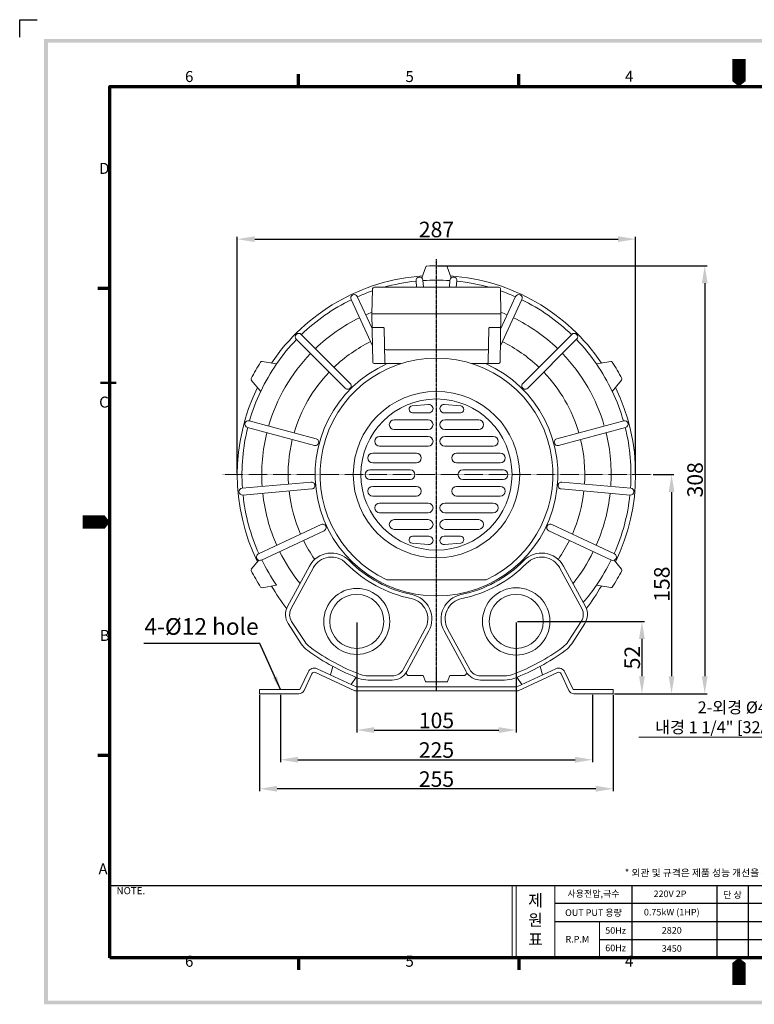
# Model space of a CAD drawing. Extents: x 38 to 8324, y 22 to 1215.
# Drawn here: x 38 to 568, y 37 to 747 of the extents above; entities that cross this region are included whole.
import ezdxf

# ---------------------------------------------------------------- set-up
doc = ezdxf.new("R2010")
doc.units = 0
doc.header["$LTSCALE"] = 0.5
doc.linetypes.add('CENTER2', pattern=[1.125, 0.75, -0.125, 0.125, -0.125])
doc.layers.get('0').update_dxf_attribs({"linetype": 'CONTINUOUS'})
doc.layers.get('DEFPOINTS').update_dxf_attribs({"linetype": 'CONTINUOUS'})
doc.layers.add('7', color=4, linetype='CONTINUOUS')
doc.layers.add('경계(ISO)', color=7, linetype='CONTINUOUS', lineweight=70)
doc.layers.add('외형선(ISO)', color=7, linetype='CONTINUOUS', lineweight=50)
doc.styles.get("Standard").update_dxf_attribs({"font": '나눔고딕.ttf'})
doc.styles.add('주 문자 (ISO)', font='tahoma.ttf')
doc.dimstyles.new('ISO-25_WS', dxfattribs={"dimscale": 2, "dimtxt": 2.5, "dimasz": 2.5, "dimexe": 1.25, "dimexo": 0.625, "dimtad": 1, "dimdec": 1, "dimdsep": 46, "dimtxsty": 'Standard', "dimcen": 2.5, "dimaunit": 1, "dimazin": 2, "dimtfac": 1, "dimtdec": 1, "dimtmove": 0, "dimatfit": 3, "dimfxl": 0, "dimtolj": 1, "dimtzin": 0, "dimarcsym": 0})

# ---------------------------------------------------------------- blocks, each defined once
blk = doc.blocks.new('경계 기본 경계')
at = {"layer": '경계(ISO)', "color": 7}
for p, q in [((70, 287), (70, 290.9)), ((140, 287), (140, 290.9)), ((280, 287), (280, 290.9)), ((350, 287), (350, 290.9)), ((10, 222.75), (6.1, 222.75)), ((410, 222.75), (413.9, 222.75)), ((10, 74.25), (6.1, 74.25)), ((410, 74.25), (413.9, 74.25)), ((70, 10), (70, 6.1)), ((140, 10), (140, 6.1)), ((280, 10), (280, 6.1)), ((350, 10), (350, 6.1))]:
    blk.add_line(p, q, dxfattribs=at)
at = {"layer": '경계(ISO)', "color": 7, "flags": 128}
blk.add_lwpolyline([(10, 10), (10, 287), (410, 287), (410, 10), (10, 10)], dxfattribs=at)
at = {"layer": '경계(ISO)', "color": 7, "char_height": 3.5, "attachment_point": 7, "style": '주 문자 (ISO)'}
for s, insert in [('6', (33.88, 287.33)), ('5', (103.98, 287.33)), ('4', (173.78, 287.4)), ('3', (243.91, 287.33)), ('2', (313.94, 287.4)), ('1', (384.21, 287.4)), ('D', (6.57, 258.13)), ('D', (410.87, 258.13)), ('C', (6.56, 183.81)), ('C', (410.86, 183.81)), ('B', (6.78, 109.63)), ('B', (411.08, 109.63)), ('A', (6.36, 35.38)), ('A', (410.66, 35.38)), ('6', (33.88, 6.03)), ('5', (103.98, 6.03)), ('4', (173.78, 6.1)), ('3', (243.91, 6.03)), ('2', (313.94, 6.1)), ('1', (384.21, 6.1))]:
    blk.add_mtext(s, dxfattribs=dict(at, insert=insert))
blk = doc.blocks.new('*D398')
at = {"color": 0, "lineweight": -2, "ltscale": 0.5}
for p, q in [((195.32, 419.66), (195.32, 590.28)), ((482.52, 419.66), (482.52, 590.28)), ((207.92, 588.53), (469.92, 588.53))]:
    blk.add_line(p, q, dxfattribs=at)
at = {"color": 0, "lineweight": 18, "ltscale": 0.5}
for points in [[(207.92, 590.63), (207.92, 586.43), (195.32, 588.53)], [(469.92, 590.63), (469.92, 586.43), (482.52, 588.53)]]:
    blk.add_solid(points, dxfattribs=at)
at = {"layer": 'DEFPOINTS', "color": 0, "lineweight": 18, "ltscale": 0.5}
for p in [(482.52, 588.53), (195.32, 418.79), (482.52, 418.79)]:
    blk.add_point(p, dxfattribs=at)
at = {"color": 0, "lineweight": 13, "ltscale": 0.5, "insert": (338.92, 595.51), "char_height": 11.2, "attachment_point": 5}
blk.add_mtext('\\A1;287', dxfattribs=at)
blk = doc.blocks.new('*D399')
at = {"color": 0, "lineweight": -2, "ltscale": 0.5}
for p, q in [((339.8, 569.28), (534.11, 569.28)), ((532.36, 556.68), (532.36, 273.39)), ((467.3, 260.79), (534.11, 260.79))]:
    blk.add_line(p, q, dxfattribs=at)
at = {"color": 0, "lineweight": 18, "ltscale": 0.5}
for points in [[(530.26, 556.68), (534.46, 556.68), (532.36, 569.28)], [(530.26, 273.39), (534.46, 273.39), (532.36, 260.79)]]:
    blk.add_solid(points, dxfattribs=at)
at = {"layer": 'DEFPOINTS', "color": 0, "lineweight": 18, "ltscale": 0.5}
for p in [(338.92, 569.28), (466.42, 260.79), (532.36, 260.79)]:
    blk.add_point(p, dxfattribs=at)
at = {"color": 0, "lineweight": 13, "ltscale": 0.5, "insert": (525.38, 415.03), "char_height": 11.2, "attachment_point": 5, "rotation": 90}
blk.add_mtext('\\A1;308', dxfattribs=at)
blk = doc.blocks.new('*D400')
at = {"color": 0, "lineweight": -2, "ltscale": 0.5}
for p, q in [((495.11, 418.79), (510.19, 418.79)), ((508.44, 406.19), (508.44, 273.39)), ((495.11, 260.79), (510.19, 260.79))]:
    blk.add_line(p, q, dxfattribs=at)
at = {"color": 0, "lineweight": 18, "ltscale": 0.5}
for points in [[(506.34, 406.19), (510.54, 406.19), (508.44, 418.79)], [(506.34, 273.39), (510.54, 273.39), (508.44, 260.79)]]:
    blk.add_solid(points, dxfattribs=at)
at = {"layer": 'DEFPOINTS', "color": 0, "lineweight": 18, "ltscale": 0.5}
for p in [(494.24, 418.79), (494.24, 260.79), (508.44, 260.79)]:
    blk.add_point(p, dxfattribs=at)
at = {"color": 0, "lineweight": 13, "ltscale": 0.5, "insert": (501.47, 339.79), "char_height": 11.2, "attachment_point": 5, "rotation": 90}
blk.add_mtext('\\A1;158', dxfattribs=at)
blk = doc.blocks.new('*D401')
at = {"color": 0, "lineweight": -2, "ltscale": 0.5}
for p, q in [((397.27, 312.93), (488.82, 312.93)), ((487.07, 300.33), (487.07, 273.39)), ((467.3, 260.79), (488.82, 260.79))]:
    blk.add_line(p, q, dxfattribs=at)
at = {"color": 0, "lineweight": 18, "ltscale": 0.5}
for points in [[(484.97, 300.33), (489.17, 300.33), (487.07, 312.93)], [(484.97, 273.39), (489.17, 273.39), (487.07, 260.79)]]:
    blk.add_solid(points, dxfattribs=at)
at = {"layer": 'DEFPOINTS', "color": 0, "lineweight": 18, "ltscale": 0.5}
for p in [(396.4, 312.93), (466.42, 260.79), (487.07, 260.79)]:
    blk.add_point(p, dxfattribs=at)
at = {"color": 0, "lineweight": 13, "ltscale": 0.5, "insert": (480.1, 286.86), "char_height": 11.2, "attachment_point": 5, "rotation": 90}
blk.add_mtext('\\A1;52', dxfattribs=at)
blk = doc.blocks.new('*D402')
at = {"color": 0, "lineweight": -2, "ltscale": 0.5}
for p, q in [((281.45, 312.06), (281.45, 232.85)), ((396.4, 312.06), (396.4, 232.85)), ((294.05, 234.6), (383.8, 234.6))]:
    blk.add_line(p, q, dxfattribs=at)
at = {"color": 0, "lineweight": 18, "ltscale": 0.5}
for points in [[(294.05, 236.7), (294.05, 232.5), (281.45, 234.6)], [(383.8, 236.7), (383.8, 232.5), (396.4, 234.6)]]:
    blk.add_solid(points, dxfattribs=at)
at = {"layer": 'DEFPOINTS', "color": 0, "lineweight": 18, "ltscale": 0.5}
for p in [(281.45, 312.93), (396.4, 312.93), (396.4, 234.6)]:
    blk.add_point(p, dxfattribs=at)
at = {"color": 0, "lineweight": 13, "ltscale": 0.5, "insert": (338.92, 241.55), "char_height": 11.2, "attachment_point": 5}
blk.add_mtext('\\A1;105', dxfattribs=at)
blk = doc.blocks.new('*D403')
at = {"color": 0, "lineweight": -2, "ltscale": 0.5}
for p, q in [((226.42, 259.91), (226.42, 211.45)), ((451.42, 259.91), (451.42, 211.45)), ((239.02, 213.2), (438.82, 213.2))]:
    blk.add_line(p, q, dxfattribs=at)
at = {"color": 0, "lineweight": 18, "ltscale": 0.5}
for points in [[(239.02, 215.3), (239.02, 211.1), (226.42, 213.2)], [(438.82, 215.3), (438.82, 211.1), (451.42, 213.2)]]:
    blk.add_solid(points, dxfattribs=at)
at = {"layer": 'DEFPOINTS', "color": 0, "lineweight": 18, "ltscale": 0.5}
for p in [(226.42, 260.79), (451.42, 260.79), (451.42, 213.2)]:
    blk.add_point(p, dxfattribs=at)
at = {"color": 0, "lineweight": 13, "ltscale": 0.5, "insert": (338.92, 220.18), "char_height": 11.2, "attachment_point": 5}
blk.add_mtext('\\A1;225', dxfattribs=at)
blk = doc.blocks.new('*D404')
at = {"color": 0, "lineweight": -2, "ltscale": 0.5}
for p, q in [((211.42, 259.91), (211.42, 190.51)), ((466.42, 259.91), (466.42, 190.51)), ((453.82, 192.26), (224.02, 192.26))]:
    blk.add_line(p, q, dxfattribs=at)
at = {"color": 0, "lineweight": 18, "ltscale": 0.5}
for points in [[(224.02, 194.36), (224.02, 190.16), (211.42, 192.26)], [(453.82, 194.36), (453.82, 190.16), (466.42, 192.26)]]:
    blk.add_solid(points, dxfattribs=at)
at = {"layer": 'DEFPOINTS', "color": 0, "lineweight": 18, "ltscale": 0.5}
for p in [(211.42, 260.79), (466.42, 260.79), (211.42, 192.26)]:
    blk.add_point(p, dxfattribs=at)
at = {"color": 0, "lineweight": 13, "ltscale": 0.5, "insert": (338.92, 199.23), "char_height": 11.2, "attachment_point": 5}
blk.add_mtext('\\A1;255', dxfattribs=at)

msp = doc.modelspace()

# ---------------------------------------------------------------- hatches: boundary and pattern name
at = {"ltscale": 0.5}
h = msp.add_hatch(color=6, dxfattribs=at)
h.paths.add_polyline_path([(56.01, 732.82), (56.01, 36.86), (1052.4, 36.86), (1052.4, 732.82)])
h.paths.add_polyline_path([(58.71, 730.13), (58.71, 39.56), (1049.7, 39.56), (1049.7, 730.13)], flags=16)

# ---------------------------------------------------------------- linework, layer by layer
at = {"color": 6}
for p, q in [((38.39, 734.17), (38.39, 746.75)), ((38.39, 746.75), (50.98, 746.75))]:
    msp.add_line(p, q, dxfattribs=at)
at = {"color": 0, "linetype": 'ByBlock', "lineweight": 18, "ltscale": 0.25}
for p, q in [((294.23, 553.79), (383.68, 553.79)), ((292.73, 552.31), (292.42, 534.79)), ((385.42, 534.79), (385.18, 552.31)), ((292.42, 534.79), (385.42, 534.79)), ((293.07, 499.77), (292.42, 534.79)), ((384.78, 499.77), (385.42, 534.79)), ((293.1, 524.79), (300.62, 524.79)), ((301.57, 499.77), (301.12, 524.29)), ((376.28, 499.77), (376.73, 524.29)), ((384.75, 524.79), (377.23, 524.79)), ((302.38, 508.79), (375.46, 508.79)), ((294.07, 498.79), (313.31, 498.79)), ((364.53, 498.79), (383.78, 498.79))]:
    msp.add_line(p, q, dxfattribs=at)
at = {"color": 0, "linetype": 'ByBlock', "lineweight": 18, "ltscale": 0.5}
for p, q in [((300.16, 553.8), (300.16, 553.79)), ((324.19, 558.48), (324.6, 553.79)), ((329.17, 558.92), (329.62, 553.79)), ((348.67, 558.92), (348.22, 553.79)), ((353.65, 558.48), (353.24, 553.79)), ((281.83, 547.13), (292.62, 523.99)), ((396.01, 547.13), (385.22, 523.99)), ((277.3, 545.02), (292.85, 511.68)), ((400.54, 545.02), (385, 511.68)), ((241.38, 519.87), (276.7, 484.55)), ((436.47, 519.87), (401.15, 484.55)), ((237.84, 516.33), (273.16, 481.01)), ((440, 516.33), (404.68, 481.01)), ((321.46, 468.28), (333.17, 469.27)), ((344.68, 469.27), (356.38, 468.28)), ((203.9, 457.55), (252.15, 444.62)), ((473.94, 457.55), (425.69, 444.62)), ((202.61, 452.72), (250.86, 439.79)), ((475.23, 452.72), (426.99, 439.79)), ((198.79, 409.04), (248.55, 413.39)), ((479.06, 409.04), (429.3, 413.39)), ((199.22, 404.05), (248.98, 408.41)), ((478.62, 404.05), (428.86, 408.41)), ((210.57, 361.69), (255.84, 382.8)), ((212.69, 357.16), (257.96, 378.27)), ((465.16, 357.16), (419.89, 378.27)), ((467.27, 361.69), (422, 382.8)), ((321.46, 369.29), (333.17, 368.3)), ((344.68, 368.3), (356.38, 369.29))]:
    msp.add_line(p, q, dxfattribs=at)
at = {"color": 1, "linetype": 'CENTER2', "lineweight": 13, "ltscale": 0.5}
msp.add_line((184.54, 418.79), (494.24, 418.79), dxfattribs=at)
at = {"color": 7, "lineweight": 18, "ltscale": 0.5}
for p, q in [((583.7, 229.37), (484.82, 229.37)), ((393.43, 122.47), (393.43, 70.45)), ((396.4, 122.47), (396.4, 70.45)), ((424.17, 70.45), (424.17, 122.47)), ((456.41, 96.62), (456.41, 70.14))]:
    msp.add_line(p, q, dxfattribs=at)
at = {"color": 0}
for p, q in [((103.47, 122.47), (703.36, 122.47)), ((479.71, 122.47), (479.71, 70.45)), ((541.16, 122.47), (541.16, 70.45)), ((563.78, 122.47), (563.78, 70.45)), ((424.17, 109.7), (541.16, 109.7)), ((541.16, 109.7), (703.36, 109.7)), ((424.17, 96.62), (541.16, 96.62)), ((541.16, 96.62), (703.36, 96.62)), ((456.41, 83.54), (541.16, 83.54)), ((541.16, 83.54), (703.36, 83.54))]:
    msp.add_line(p, q, dxfattribs=at)
at = {"color": 0, "linetype": 'ByBlock', "lineweight": 18, "ltscale": 0.5}
for points in [[(328.29, 560.61), (331.19, 568.47)], [(349.55, 560.61), (346.65, 568.47)], [(300.24, 553.79), (300.16, 553.8)], [(223.63, 498.53), (213.15, 500.32)], [(454.22, 498.53), (464.69, 500.32)], [(212.22, 478.76), (205.42, 486.94)], [(465.63, 478.76), (472.42, 486.94)], [(210.78, 357.08), (205.42, 350.63)], [(467.06, 357.08), (472.42, 350.63)], [(250.01, 351.43), (234.12, 322.17)], [(427.83, 351.43), (443.72, 322.17)], [(223.63, 339.04), (213.15, 337.25)], [(454.23, 339.06), (464.54, 337.33)], [(330.86, 307.53), (322.83, 292.74)], [(346.98, 307.53), (355.02, 292.74)], [(322.83, 292.74), (314.97, 278.27)], [(355.02, 292.74), (362.87, 278.27)], [(280.9, 265.74), (252.93, 278.78)], [(264.21, 280.48), (262.41, 274.36)], [(338.92, 278.79), (338.92, 268.79)], [(396.95, 265.74), (424.91, 278.78)], [(413.64, 280.48), (415.43, 274.36)], [(240.69, 264.36), (246.29, 276.36)], [(243.41, 263.1), (249.01, 275.09)], [(280.14, 262.79), (251.66, 276.06)], [(281, 272.65), (277.47, 267.34)], [(316.58, 275.81), (318.37, 274.04)], [(329.37, 274.04), (318.37, 274.04)], [(329.37, 274.04), (330.98, 269.68)], [(348.47, 274.04), (346.87, 269.68)], [(348.47, 274.04), (359.47, 274.04)], [(361.06, 275.61), (359.47, 274.04)], [(396.85, 272.65), (400.38, 267.34)], [(397.71, 262.79), (426.18, 276.06)], [(434.43, 263.1), (428.84, 275.09)], [(437.15, 264.36), (431.56, 276.36)], [(239.78, 263.79), (211.42, 263.79)], [(211.42, 260.79), (211.42, 263.79)], [(338.92, 262.79), (280.14, 262.79)], [(338.92, 265.74), (280.9, 265.74)], [(331.54, 269.29), (346.3, 269.29)], [(338.92, 265.74), (396.95, 265.74)], [(338.92, 262.79), (397.71, 262.79)], [(438.06, 263.79), (466.42, 263.79)], [(466.42, 260.79), (466.42, 263.79)], [(239.78, 260.79), (211.42, 260.79)], [(438.06, 260.79), (466.42, 260.79)]]:
    msp.add_lwpolyline(points, dxfattribs=at)
at = {"color": 1, "linetype": 'CENTER2'}
msp.add_lwpolyline([(338.92, 263.47), (338.92, 574.1)], dxfattribs=at)
at = {"color": 0, "linetype": 'ByBlock', "lineweight": 18}
for points in [[(321.67, 463.29), (333.42, 463.29)], [(344.42, 463.29), (356.17, 463.29)], [(308.42, 458.29), (332.92, 458.29)], [(344.92, 458.29), (369.42, 458.29)], [(308.42, 451.29), (332.92, 451.29)], [(344.92, 451.29), (369.42, 451.29)], [(297.92, 446.29), (332.92, 446.29)], [(344.92, 446.29), (379.92, 446.29)], [(292.92, 434.29), (324.42, 434.29)], [(297.92, 439.29), (332.92, 439.29)], [(344.92, 439.29), (379.92, 439.29)], [(353.42, 434.29), (384.92, 434.29)], [(292.92, 427.29), (324.42, 427.29)], [(353.42, 427.29), (384.92, 427.29)], [(290.92, 422.29), (319.92, 422.29)], [(357.92, 422.29), (386.92, 422.29)], [(290.92, 415.29), (319.92, 415.29)], [(357.92, 415.29), (386.92, 415.29)], [(292.92, 410.29), (324.42, 410.29)], [(353.42, 410.29), (384.92, 410.29)], [(292.92, 403.29), (324.42, 403.29)], [(297.92, 398.29), (332.92, 398.29)], [(344.92, 398.29), (379.92, 398.29)], [(353.42, 403.29), (384.92, 403.29)], [(297.92, 391.29), (332.92, 391.29)], [(344.92, 391.29), (379.92, 391.29)], [(308.42, 386.29), (332.92, 386.29)], [(344.92, 386.29), (369.42, 386.29)], [(308.42, 379.29), (332.92, 379.29)], [(344.92, 379.29), (369.42, 379.29)], [(321.67, 374.29), (333.42, 374.29)], [(344.42, 374.29), (356.17, 374.29)], [(247.42, 352.85), (231.52, 323.56)], [(430.42, 352.85), (446.33, 323.56)], [(303.14, 342.79), (374.7, 342.79)], [(333.46, 306.14), (317.55, 276.84)], [(344.38, 306.14), (360.29, 276.84)]]:
    msp.add_lwpolyline(points, dxfattribs=at)
at = {"color": 0, "linetype": 'ByBlock', "lineweight": 18, "ltscale": 0.05}
for points in [[(234.48, 312.97), (243.89, 298.48)], [(443.36, 312.97), (433.95, 298.48)], [(232, 311.39), (241.42, 296.87)], [(445.85, 311.39), (436.42, 296.87)], [(307.09, 270.62), (289.77, 270.62)], [(307.06, 273.57), (289.78, 273.57)], [(370.76, 270.62), (388.07, 270.62)], [(370.78, 273.57), (388.06, 273.57)]]:
    msp.add_lwpolyline(points, dxfattribs=at)
at = {"color": 0, "linetype": 'ByBlock', "lineweight": 18, "ltscale": 0.5}
for centre, radius in [((338.92, 418.79), 60), ((338.92, 418.79), 54.5), ((281.45, 312.93), 23.8), ((396.4, 312.93), 24.3), ((281.45, 312.93), 19.5), ((396.4, 312.93), 19.5)]:
    msp.add_circle(centre, radius, dxfattribs=at)
for centre, radius, start, end in [((332.13, 568.13), 1, 92.60366, 159.73573), ((338.92, 418.79), 150.5, 87.39634, 92.60366), ((345.71, 568.13), 1, 20.26427, 87.39634), ((338.92, 418.79), 143.6, 94.03674, 145.96326), ((338.92, 418.79), 143.6, 94.03674, 145.96326), ((326.68, 558.7), 2.5, 5, 185), ((351.16, 558.7), 2.5, 355, 175), ((338.92, 418.79), 143.6, 34.03674, 85.96326), ((338.92, 418.79), 140.27, 96.02125, 105.7497), ((338.92, 418.79), 140.19, 86.02184, 93.97816), ((338.92, 418.79), 140.27, 74.2503, 83.97875), ((279.57, 546.08), 2.5, 25, 205), ((338.92, 418.79), 140.27, 109.23647, 113.97875), ((338.92, 418.79), 140.27, 66.02125, 70.73727), ((398.28, 546.08), 2.5, 335, 155), ((338.92, 418.79), 140.27, 116.02125, 133.97875), ((338.92, 418.79), 140.27, 46.02125, 63.97875), ((338.92, 418.79), 125.98, 111.65182, 113.86289), ((338.92, 418.79), 125.98, 66.13711, 68.34622), ((338.92, 418.79), 125.98, 116.13711, 133.86289), ((338.92, 418.79), 125.98, 46.13711, 63.86289), ((239.61, 518.1), 2.5, 45, 225), ((438.24, 518.1), 2.5, 315, 135), ((338.92, 418.79), 140.27, 136.02125, 145.34683), ((338.92, 418.79), 106.98, 116.3391, 133.6609), ((338.92, 418.79), 106.98, 46.3391, 63.6609), ((338.92, 418.79), 140.27, 34.65317, 43.97875), ((338.92, 418.79), 125.98, 136.13711, 163.86289), ((338.92, 418.79), 125.98, 16.13711, 43.86289), ((338.92, 418.79), 150.5, 147.39634, 152.60366), ((212.98, 499.34), 1, 80.26427, 147.39634), ((338.92, 418.79), 140.19, 145.33158, 154.66842), ((338.92, 418.79), 87.5, 113.89551, 66.10449), ((338.92, 418.79), 84, 295.20877, 244.79123), ((338.92, 418.79), 140.19, 25.33158, 34.66842), ((464.86, 499.34), 1, 32.60366, 99.73573), ((338.92, 418.79), 150.5, 27.39634, 32.60366), ((338.92, 418.79), 106.98, 136.3391, 163.6609), ((338.92, 418.79), 106.98, 16.3391, 43.6609), ((206.19, 487.58), 1, 152.60366, 219.73573), ((274.93, 482.78), 2.5, 224.96082, 45.02475), ((402.92, 482.78), 2.5, 134.96082, 315.02475), ((471.65, 487.58), 1, 320.26427, 27.39634), ((338.92, 418.79), 143.6, 154.03674, 205.96326), ((338.92, 418.79), 140.27, 154.65317, 163.97875), ((338.92, 418.79), 140.27, 16.02125, 25.34683), ((338.92, 418.79), 143.6, 334.03674, 25.96326), ((333.42, 466.29), 3, 270, 94.8733), ((344.42, 466.29), 3, 85.1267, 270), ((321.67, 465.79), 2.5, 94.8733, 270), ((356.17, 465.79), 2.5, 270, 85.1267), ((203.26, 455.14), 2.5, 75, 255), ((308.42, 454.79), 3.5, 90, 270), ((332.92, 454.79), 3.5, 270, 90), ((344.92, 454.79), 3.5, 90, 270), ((369.42, 454.79), 3.5, 270, 90), ((474.59, 455.14), 2.5, 285, 105), ((338.92, 418.79), 140.27, 166.02125, 183.97875), ((338.92, 418.79), 125.98, 166.13711, 183.86289), ((338.92, 418.79), 125.98, 356.13711, 13.86289), ((338.92, 418.79), 140.27, 356.02125, 13.97875), ((338.92, 418.79), 106.98, 166.3391, 183.6609), ((251.51, 442.21), 2.5, 254.96082, 75.02475), ((297.92, 442.79), 3.5, 90, 270), ((332.92, 442.79), 3.5, 270, 90), ((344.92, 442.79), 3.5, 90, 270), ((379.92, 442.79), 3.5, 270, 90), ((426.34, 442.21), 2.5, 104.96082, 285.02475), ((338.92, 418.79), 106.98, 356.3391, 13.6609), ((292.92, 430.79), 3.5, 90, 270), ((324.42, 430.79), 3.5, 270, 90), ((353.42, 430.79), 3.5, 90, 270), ((384.92, 430.79), 3.5, 270, 90), ((290.92, 418.79), 3.5, 90, 270), ((319.92, 418.79), 3.5, 270, 90), ((357.92, 418.79), 3.5, 90, 270), ((386.92, 418.79), 3.5, 270, 90), ((248.77, 410.9), 2.5, 274.96082, 95.02475), ((429.08, 410.9), 2.5, 84.96082, 265.02475), ((199.01, 406.54), 2.5, 95, 275), ((338.92, 418.79), 125.98, 186.13711, 203.86289), ((338.92, 418.79), 106.98, 186.3391, 203.6609), ((292.92, 406.79), 3.5, 90, 270), ((324.42, 406.79), 3.5, 270, 90), ((353.42, 406.79), 3.5, 90, 270), ((384.92, 406.79), 3.5, 270, 90), ((338.92, 418.79), 106.98, 336.3391, 353.6609), ((338.92, 418.79), 125.98, 336.13711, 353.86289), ((478.84, 406.54), 2.5, 265, 85), ((338.92, 418.79), 140.27, 186.02125, 203.97875), ((297.92, 394.79), 3.5, 90, 270), ((332.92, 394.79), 3.5, 270, 90), ((344.92, 394.79), 3.5, 90, 270), ((379.92, 394.79), 3.5, 270, 90), ((338.92, 418.79), 140.27, 336.02125, 353.97875), ((308.42, 382.79), 3.5, 90, 270), ((332.92, 382.79), 3.5, 270, 90), ((344.92, 382.79), 3.5, 90, 270), ((369.42, 382.79), 3.5, 270, 90), ((256.9, 380.54), 2.5, 294.96082, 115.02475), ((420.94, 380.54), 2.5, 64.96082, 245.02475), ((338.92, 418.79), 106.98, 206.3391, 214.68378), ((321.67, 371.79), 2.5, 90, 265.1267), ((333.42, 371.29), 3, 265.1267, 90), ((344.42, 371.29), 3, 90, 274.8733), ((356.17, 371.79), 2.5, 274.8733, 90), ((338.92, 418.79), 106.98, 325.31622, 333.6609), ((338.92, 418.79), 125.98, 206.13711, 218.48666), ((263.16, 344.31), 17.91, 44.47253, 151.5), ((414.68, 344.31), 17.91, 28.5, 135.52747), ((338.92, 418.79), 125.98, 321.42937, 333.86289), ((211.63, 359.43), 2.5, 115, 295), ((338.92, 418.79), 140.19, 206.02184, 214.66842), ((263.19, 344.28), 15, 44.49514, 151.5), ((338.8, 418.57), 88.09, 224.47253, 258.52747), ((339.04, 418.57), 88.09, 281.47253, 315.52747), ((414.65, 344.28), 15, 28.5, 135.50486), ((338.92, 418.79), 140.19, 325.33158, 333.97816), ((466.21, 359.43), 2.5, 245, 65), ((206.19, 350), 1, 140.26427, 207.39634), ((338.92, 418.79), 150.5, 207.39634, 212.60366), ((338.8, 418.57), 91, 224.49514, 258.50486), ((339.04, 418.57), 91, 281.49514, 315.50486), ((338.92, 418.79), 150.5, 327.39634, 332.60366), ((471.65, 350), 1, 332.60366, 39.73573), ((212.98, 338.23), 1, 212.60366, 279.73573), ((349.92, 413.46), 150, 210.01352, 217.60887), ((338.92, 418.79), 140.27, 318.98159, 325.34683), ((327.92, 413.46), 150, 322.52183, 329.98648), ((464.86, 338.23), 1, 260.26427, 327.39634), ((317.68, 314.69), 15, 331.5, 78.50486), ((317.72, 314.68), 17.91, 331.5, 78.52747), ((360.12, 314.68), 17.91, 101.47253, 208.5), ((360.17, 314.69), 15, 101.49514, 208.5), ((241.98, 317.87), 11.91, 151.5, 213), ((242.03, 317.88), 9, 151.5, 213), ((435.81, 317.88), 9, 327, 28.5), ((435.86, 317.87), 11.91, 327, 28.5), ((257.31, 307.2), 16, 213, 233.80695), ((420.53, 307.2), 16, 306.19305, 327), ((257.28, 307.17), 18.91, 213, 233.8039), ((338.8, 418.57), 156.95, 233.8039, 249.1961), ((338.8, 418.57), 154, 233.80695, 249.19305), ((339.04, 418.57), 154, 290.80695, 306.19305), ((339.04, 418.57), 156.95, 290.8039, 306.1961), ((420.56, 307.17), 18.91, 306.1961, 327), ((250.82, 274.25), 5, 65, 155), ((307.06, 282.57), 9, 270, 331.5), ((370.78, 282.57), 9, 208.5, 270), ((427.03, 274.25), 5, 25, 115), ((250.82, 274.25), 2, 65, 155), ((289.77, 289.53), 18.91, 249.1961, 270), ((289.78, 289.57), 16, 249.19305, 270), ((307.09, 282.53), 11.91, 270, 331.5), ((370.76, 282.53), 11.91, 208.5, 270), ((388.06, 289.57), 16, 270, 290.80695), ((388.07, 289.53), 18.91, 270, 290.8039), ((427.03, 274.25), 2, 25, 115), ((239.78, 264.79), 1, 270, 335), ((239.78, 264.79), 4, 270, 335), ((331.54, 269.89), 0.6, 200.26427, 270), ((346.3, 269.89), 0.6, 270, 339.73573), ((438.06, 264.79), 4, 205, 270), ((438.06, 264.79), 1, 205, 270)]:
    msp.add_arc(centre, radius, start, end, dxfattribs=at)
at = {"color": 0, "linetype": 'ByBlock', "lineweight": 18, "ltscale": 0.25}
for centre, radius, start, end in [((294.23, 552.29), 1.5, 90, 179), ((383.68, 552.29), 1.5, 0.7895, 90), ((293.1, 525.29), 0.5, 181.05554, 270), ((300.62, 524.29), 0.5, 1.05554, 90), ((377.23, 524.29), 0.5, 90, 178.94446), ((384.75, 525.29), 0.5, 270, 358.94446), ((302.38, 509.79), 1, 181.05554, 270), ((375.46, 509.79), 1, 270, 358.94446), ((294.07, 499.79), 1, 181.05554, 270), ((302.57, 499.79), 1, 181.05554, 270), ((375.28, 499.79), 1, 270, 358.94446), ((383.78, 499.79), 1, 270, 358.94446)]:
    msp.add_arc(centre, radius, start, end, dxfattribs=at)
at = {"layer": '7'}
for points in [[(556.99, 718.33, 9.67, 9.67, 0), (556.99, 706.24, 19.34, 0, 0), (556.99, 698.58, 0, 0, 0)], [(83.72, 384.51, 9.67, 9.67, 0), (95.81, 384.51, 19.34, 0, 0), (103.47, 384.51, 0, 0, 0)], [(556.99, 50.7, 9.67, 9.67, 0), (556.99, 62.79, 19.34, 0, 0), (556.99, 70.45, 0, 0, 0)]]:
    msp.add_lwpolyline(points, format="xyseb", dxfattribs=at)
at = {"layer": '외형선(ISO)'}
for p, q in [((96.67, 484.85), (108.02, 484.85)), ((108.02, 484.85), (108.04, 484.85))]:
    msp.add_line(p, q, dxfattribs=at)

# ---------------------------------------------------------------- block references
at = {"color": 0, "xscale": 2.267598080000001, "yscale": 2.267598080000001, "zscale": 2.267598080000001}
msp.add_blockref('경계 기본 경계', (80.79, 47.77), dxfattribs=at)

# ---------------------------------------------------------------- texts
at = {"color": 0, "lineweight": 13, "ltscale": 0.5, "insert": (128.35, 315.28), "char_height": 12, "attachment_point": 1}
msp.add_mtext_dynamic_manual_height_columns('{\\fISOCPEUR|b0|i0|c0|p34;4-%%C}12 hole', width=236.491, gutter_width=17.68, heights=[0], dxfattribs=at)
at = {"color": 0, "lineweight": 13, "ltscale": 0.5, "insert": (583.7, 243.8), "char_height": 8.59, "attachment_point": 6}
msp.add_mtext('\\A1;2-외경 {\\fISOCPEUR|b0|i0|c0|p34;%%C}47\\P내경 1 1/4" [32A]', dxfattribs=at)
at = {"char_height": 5.1587, "width": 447.4755, "attachment_point": 1}
for s, insert in [('{\\C1; * 외관 및 규격은 제품 성능 개선을 위하여 예고없이 변경될 수 있습니다.}', (473.09, 134.27)), ('{\\C7;NOTE.}', (108.22, 121.38))]:
    msp.add_mtext(s, dxfattribs=dict(at, insert=insert))
at = {"color": 7, "lineweight": 18, "ltscale": 0.5, "insert": (405.06, 130), "char_height": 8.4332, "attachment_point": 1}
msp.add_mtext_dynamic_manual_height_columns('{\\fNanumGothic|b0|i0|c129|p50;\\P제\\P원\\P표}', width=29.6361, gutter_width=12.5, heights=[0], dxfattribs=at)
at = {"color": 0, "attachment_point": 5}
for s, insert, char_height in [('사용전압,극수', (452.15, 116.04), 4.758), ('220V 2P', (507.3, 115.88), 4.758), ('{\\fGulim|b0|i0|c129|p50;단 상}', (552.36, 115.88), 4.7581), ('{\\fNanumGothic|b0|i0|c0|p50;OUT PUT\\fNanumGothic|b0|i0|c129|p50; 용량}', (452.15, 102.95), 4.7581), ('{\\fNanumGothic|b0|i0|c0|p50;50Hz}', (468.13, 90.1), 4.7581), ('{\\fNanumGothic|b0|i0|c0|p50;R.P.M}', (440.51, 83.8), 4.7581), ('{\\fNanumGothic|b0|i0|c0|p50;60Hz}', (468.13, 77.5), 4.7581)]:
    msp.add_mtext(s, dxfattribs=dict(at, insert=insert, char_height=char_height))
at = {"color": 0, "width": 164.6154, "attachment_point": 5}
for s, insert, char_height in [('0.75kW (1HP)', (508.58, 102.67), 4.7581), ('2820', (508.58, 89.58), 4.758), ('3450', (508.58, 76.5), 4.758)]:
    msp.add_mtext(s, dxfattribs=dict(at, insert=insert, char_height=char_height))

# ---------------------------------------------------------------- dimensions: what is measured, and where the dimension line sits
at = {"color": 0, "lineweight": 13, "ltscale": 0.5}
for base, p1, p2, text, picture, middle in [((482.52, 588.53), (195.32, 418.79), (482.52, 418.79), '287', '*D398', (338.92, 595.51)), ((396.4, 234.6), (281.45, 312.93), (396.4, 312.93), '105', '*D402', (338.92, 241.55))]:
    dim = msp.add_linear_dim(base=base, p1=p1, p2=p2, text=text, dimstyle='ISO-25_WS', override={"dimscale": 1.4, "dimtxt": 8, "dimasz": 9}, dxfattribs=at)
    dim.commit()
    dim.dimension.update_dxf_attribs({"geometry": picture, "text_midpoint": middle})
for base, p1, p2, text, picture, middle in [((532.36, 260.79), (338.92, 569.28), (466.42, 260.79), '308', '*D399', (525.38, 415.03)), ((508.44, 260.79), (494.24, 418.79), (494.24, 260.79), '158', '*D400', (501.47, 339.79)), ((487.07, 260.79), (396.4, 312.93), (466.42, 260.79), '52', '*D401', (480.1, 286.86))]:
    dim = msp.add_linear_dim(base=base, p1=p1, p2=p2, angle=90, text=text, dimstyle='ISO-25_WS', override={"dimscale": 1.4, "dimtxt": 8, "dimasz": 9}, dxfattribs=at)
    dim.commit()
    dim.dimension.update_dxf_attribs({"geometry": picture, "text_midpoint": middle})
dim = msp.add_linear_dim(base=(211.42, 192.26), p1=(466.42, 260.79), p2=(211.42, 260.79), text='255', dimstyle='ISO-25_WS', override={"dimscale": 1.4, "dimtxt": 8, "dimasz": 9}, dxfattribs=at)
dim.commit()
dim.dimension.update_dxf_attribs({"geometry": '*D404', "text_midpoint": (338.92, 192.26), "dimtype": 160})
dim = msp.add_linear_dim(base=(451.42, 213.2), p1=(226.42, 260.79), p2=(451.42, 260.79), dimstyle='ISO-25_WS', override={"dimscale": 1.4, "dimtxt": 8, "dimasz": 9}, dxfattribs=at)
dim.commit()
dim.dimension.update_dxf_attribs({"geometry": '*D403', "text_midpoint": (338.92, 213.2), "dimtype": 160})

# ---------------------------------------------------------------- leaders
msp.add_leader([(226.42, 263.79), (211.62, 297.01), (127.86, 297.01)], dimstyle='ISO-25_WS', override={"dimscale": 1.4, "dimtxt": 5, "dimasz": 7}, dxfattribs=at)

doc.saveas('drawing.dxf')
